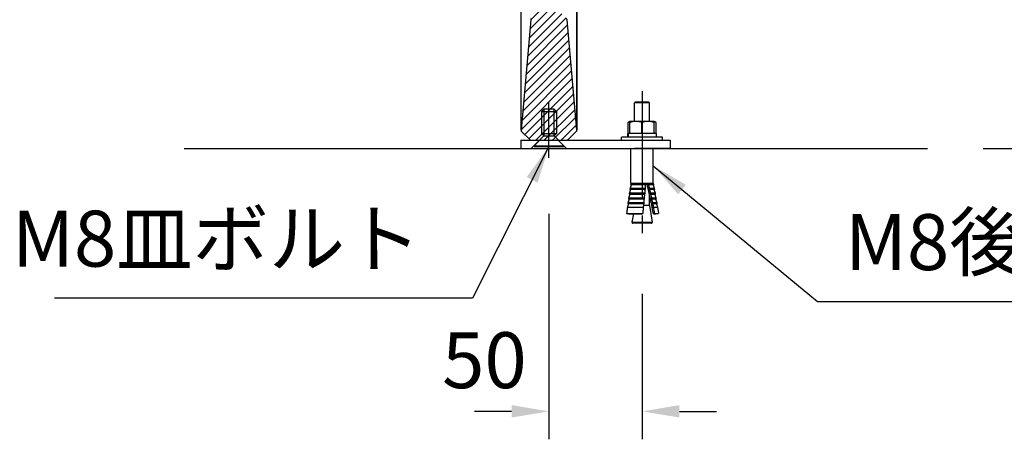
# Model space of a CAD drawing. Extents: x 0 to 8400, y 0 to 5940.
# Drawn here: x 4810 to 5867, y 1453 to 1903 of the extents above; entities that cross this region are included whole.
import ezdxf

# ---------------------------------------------------------------- set-up
doc = ezdxf.new("R2010")
doc.units = 0
doc.header["$LTSCALE"] = 6
doc.linetypes.add('CENTER2', pattern=[28.575, 19.05, -3.175, 3.175, -3.175])
doc.layers.get('DEFPOINTS').update_dxf_attribs({"linetype": 'CONTINUOUS'})
for name, color, linetype in [('P001', 131, 'CONTINUOUS'), ('P004', 41, 'CONTINUOUS'), ('P901', 135, 'CONTINUOUS'), ('P920', 125, 'CONTINUOUS'), ('P_1CENTER', 2, 'CONTINUOUS'), ('P_2DIM', 6, 'CONTINUOUS'), ('P_3TEXT', 60, 'CONTINUOUS'), ('P_7THICK', 7, 'CONTINUOUS')]:
    doc.layers.add(name, color=color, linetype=linetype)
doc.styles.add('BIGFONT', font='simplex.shx', dxfattribs={"bigfont": 'bigfont.shx'})
doc.dimstyles.new('DIMBIGFONT$0', dxfattribs={"dimscale": 20, "dimtxt": 3, "dimasz": 2, "dimexe": 1.5, "dimexo": 3, "dimgap": 0.75, "dimtad": 1, "dimdec": 1, "dimdsep": 46, "dimtxsty": 'BIGFONT', "dimsah": 1, "dimcen": 0, "dimclrt": 230, "dimadec": 1, "dimazin": 2, "dimtfac": 0.6, "dimtdec": 1, "dimtofl": 0, "dimtmove": 2, "dimatfit": 3, "dimfxl": 0, "dimtvp": 1, "dimtolj": 1, "dimarcsym": 0})
doc.dimstyles.new('DIMBIGFONT$7', dxfattribs={"dimscale": 20, "dimtxt": 3, "dimasz": 2, "dimexe": 1.5, "dimexo": 3, "dimgap": 0.75, "dimtad": 1, "dimdec": 1, "dimdsep": 46, "dimtxsty": 'BIGFONT', "dimsah": 1, "dimcen": 0, "dimclrt": 230, "dimadec": 1, "dimazin": 2, "dimtfac": 0.6, "dimtdec": 1, "dimtofl": 0, "dimtmove": 0, "dimatfit": 3, "dimfxl": 0, "dimtvp": 1, "dimtolj": 1, "dimarcsym": 0})

# ---------------------------------------------------------------- blocks, each defined once
blk = doc.blocks.new('*D20')
at = {"layer": 'DEFPOINTS', "color": 0}
for p in [(5397, 2589.8), (6383.9, 2589.8), (5783.9, 1764.8)]:
    blk.add_point(p, dxfattribs=at)
at = {"layer": 'P_2DIM', "color": 0, "lineweight": -2}
for p, q in [((5457, 2589.8), (6413.9, 2589.8)), ((6383.9, 1804.8), (6383.9, 2549.8)), ((5843.9, 1764.8), (6413.9, 1764.8))]:
    blk.add_line(p, q, dxfattribs=at)
at = {"layer": 'P_2DIM', "color": 0}
for points in [[(6377.2, 2549.8), (6390.6, 2549.8), (6383.9, 2589.8)], [(6377.2, 1804.8), (6390.6, 1804.8), (6383.9, 1764.8)]]:
    blk.add_solid(points, dxfattribs=at)
at = {"layer": 'P_2DIM', "color": 230, "insert": (6323.2, 2177.3), "char_height": 60, "attachment_point": 5, "rotation": 90, "style": 'BIGFONT'}
blk.add_mtext('\\A1;(413)', dxfattribs=at)
blk = doc.blocks.new('*D35')
at = {"layer": 'DEFPOINTS', "color": 0}
for p in [(5377.8, 1754.9), (5477.8, 1668.8), (5377.8, 1482.8)]:
    blk.add_point(p, dxfattribs=at)
at = {"layer": 'P_2DIM', "color": 0, "lineweight": -2}
for p, q in [((5377.8, 1694.9), (5377.8, 1452.8)), ((5477.8, 1608.8), (5477.8, 1452.8)), ((5337.8, 1482.8), (5297.8, 1482.8)), ((5517.8, 1482.8), (5557.8, 1482.8))]:
    blk.add_line(p, q, dxfattribs=at)
at = {"layer": 'P_2DIM', "color": 0}
for points in [[(5337.8, 1489.5), (5337.8, 1476.2), (5377.8, 1482.8)], [(5517.8, 1489.5), (5517.8, 1476.2), (5477.8, 1482.8)]]:
    blk.add_solid(points, dxfattribs=at)
at = {"layer": 'P_2DIM', "color": 230, "insert": (5308.6, 1537.7), "char_height": 60, "attachment_point": 5, "style": 'BIGFONT'}
blk.add_mtext('\\A1;50', dxfattribs=at)
blk = doc.blocks.new('CSFCSD')
at = {"layer": 'P004'}
for p, q in [((-2.75, 20), (-4, 18.75)), ((-4, 18.75), (-4, 6.9)), ((-4, 18.75), (4, 18.75)), ((-2.75, 20), (-2.75, 5.65)), ((2.75, 20), (-2.75, 20)), ((2.75, 5.65), (2.75, 20)), ((2.75, 20), (4, 18.75)), ((4, 18.75), (4, 6.9)), ((-2.75, 5.65), (-8, 0.4)), ((-4, 6.9), (-2.75, 5.65)), ((-4, 6.9), (4, 6.9)), ((-2.75, 5.65), (2.75, 5.65)), ((4, 6.9), (2.75, 5.65)), ((8, 0.4), (2.75, 5.65)), ((-8, 0.4), (-8, 0)), ((-8, 0.4), (8, 0.4)), ((-8, 0), (8, 0)), ((8, 0), (8, 0.4))]:
    blk.add_line(p, q, dxfattribs=at)
blk = doc.blocks.new('*D37')
at = {"layer": 'DEFPOINTS', "color": 0}
for p in [(5659.5, 2553.8), (6217.2, 2553.8), (5783.9, 1764.8)]:
    blk.add_point(p, dxfattribs=at)
at = {"layer": 'P_2DIM', "color": 0, "lineweight": -2}
for p, q in [((5719.5, 2553.8), (6247.2, 2553.8)), ((6217.2, 1804.8), (6217.2, 2513.8)), ((5843.9, 1764.8), (6247.2, 1764.8))]:
    blk.add_line(p, q, dxfattribs=at)
at = {"layer": 'P_2DIM', "color": 0}
for points in [[(6210.6, 2513.8), (6223.9, 2513.8), (6217.2, 2553.8)], [(6210.6, 1804.8), (6223.9, 1804.8), (6217.2, 1764.8)]]:
    blk.add_solid(points, dxfattribs=at)
at = {"layer": 'P_2DIM', "color": 230, "insert": (6156.5, 2159.3), "char_height": 60, "attachment_point": 5, "rotation": 90, "style": 'BIGFONT'}
blk.add_mtext('\\A1;(395)', dxfattribs=at)

msp = doc.modelspace()

# ---------------------------------------------------------------- hatches: boundary and pattern name
at = {"layer": 'P901'}
h = msp.add_hatch(dxfattribs=at)
h.set_pattern_fill('ANSI31', color=256, scale=2, style=0)
h.set_pattern_definition([(45, (-15587.765, -9236.703), (-4.490128, 4.490128), [])])
edge = h.paths.add_edge_path()
edge.add_line((5348.47, 1783.09), (5357.23, 1774.34))
edge.add_ellipse((5358.64, 1775.75), major_axis=(0, -2), ratio=1, start_angle=315, end_angle=360)
edge.add_line((5358.64, 1773.75), (5396.98, 1773.75))
edge.add_ellipse((5396.98, 1775.75), major_axis=(0, -2), ratio=1, start_angle=0, end_angle=45)
edge.add_line((5398.4, 1774.34), (5407.15, 1783.09))
edge.add_ellipse((5405.74, 1784.51), major_axis=(1.99, 0.17), ratio=1, start_angle=310, end_angle=360)
edge.add_line((5407.73, 1784.68), (5397.38, 1903.03))
edge.add_ellipse((5395.38, 1902.85), major_axis=(1.99, 0.17), ratio=1, start_angle=0, end_angle=40)
edge.add_line((5396.8, 1904.27), (5387.9, 1913.17))
edge.add_ellipse((5386.48, 1911.75), major_axis=(1.41, 1.41), ratio=1, start_angle=0, end_angle=45)
edge.add_line((5386.48, 1913.75), (5369.14, 1913.75))
edge.add_ellipse((5369.14, 1911.75), major_axis=(-1.41, 1.41), ratio=1, start_angle=315, end_angle=360)
edge.add_line((5367.72, 1913.17), (5358.82, 1904.27))
edge.add_ellipse((5360.24, 1902.85), major_axis=(-1.99, 0.17), ratio=1, start_angle=320, end_angle=360)
edge.add_line((5358.25, 1903.03), (5347.89, 1784.68))
edge.add_ellipse((5349.88, 1784.51), major_axis=(-1.99, 0.17), ratio=1, start_angle=0, end_angle=50)
edge = h.paths.add_edge_path()
edge.add_line((5357.23, 2589.17), (5348.47, 2580.41))
edge.add_ellipse((5349.88, 2579), major_axis=(-1.41, 1.41), ratio=1, start_angle=0, end_angle=50)
edge.add_line((5347.89, 2578.82), (5349.43, 2561.27))
edge.add_line((5349.43, 2561.27), (5367.81, 2555.75))
edge.add_line((5367.81, 2555.75), (5367.81, 2553.75))
edge.add_line((5367.81, 2553.75), (5367.81, 2502.75))
edge.add_line((5367.81, 2502.75), (5367.81, 2484.75))
edge.add_line((5367.81, 2484.75), (5349.81, 2484.75))
edge.add_line((5349.81, 2484.75), (5217.81, 2484.75))
edge.add_line((5217.81, 2484.75), (5217.81, 2470.35))
edge.add_line((5217.81, 2470.35), (5217.81, 2469.99))
edge.add_line((5217.81, 2469.99), (5229.81, 2469.57))
edge.add_line((5229.81, 2469.57), (5357.84, 2465.1))
edge.add_line((5357.84, 2465.1), (5358.25, 2460.48))
edge.add_ellipse((5360.24, 2460.65), major_axis=(-1.41, -1.41), ratio=1, start_angle=320, end_angle=360)
edge.add_line((5358.82, 2459.24), (5367.72, 2450.34))
edge.add_ellipse((5369.14, 2451.75), major_axis=(0, -2), ratio=1, start_angle=315, end_angle=360)
edge.add_line((5369.14, 2449.75), (5386.48, 2449.75))
edge.add_ellipse((5386.48, 2451.75), major_axis=(0, -2), ratio=1, start_angle=0, end_angle=45)
edge.add_line((5387.9, 2450.34), (5396.8, 2459.24))
edge.add_ellipse((5395.38, 2460.65), major_axis=(1.41, -1.41), ratio=1, start_angle=0, end_angle=40)
edge.add_line((5397.38, 2460.48), (5397.78, 2465.1))
edge.add_line((5397.78, 2465.1), (5525.81, 2469.57))
edge.add_line((5525.81, 2469.57), (5537.81, 2469.99))
edge.add_line((5537.81, 2469.99), (5537.81, 2470.35))
edge.add_line((5537.81, 2470.35), (5537.81, 2484.75))
edge.add_line((5537.81, 2484.75), (5405.81, 2484.75))
edge.add_line((5405.81, 2484.75), (5387.81, 2484.75))
edge.add_line((5387.81, 2484.75), (5387.81, 2502.75))
edge.add_line((5387.81, 2502.75), (5387.81, 2553.75))
edge.add_line((5387.81, 2553.75), (5387.81, 2555.75))
edge.add_line((5387.81, 2555.75), (5406.19, 2561.27))
edge.add_line((5406.19, 2561.27), (5407.73, 2578.82))
edge.add_ellipse((5405.74, 2579), major_axis=(1.41, 1.41), ratio=1, start_angle=310, end_angle=360)
edge.add_line((5407.15, 2580.41), (5398.4, 2589.17))
edge.add_ellipse((5396.98, 2587.75), major_axis=(1.41, 1.41), ratio=1, start_angle=0, end_angle=45)
edge.add_line((5396.98, 2589.75), (5358.64, 2589.75))
edge.add_ellipse((5358.64, 2587.75), major_axis=(-1.41, 1.41), ratio=1, start_angle=315, end_angle=360)

# ---------------------------------------------------------------- linework, layer by layer
at = {"layer": 'P001'}
for p, q in [((5358.25, 1903.03), (5347.89, 1784.68)), ((5407.73, 1784.68), (5397.38, 1903.03)), ((5348.47, 1783.09), (5357.23, 1774.34)), ((5407.15, 1783.09), (5398.4, 1774.34)), ((5347.81, 1773.75), (5469.81, 1773.75)), ((5347.81, 1773.75), (5347.81, 1764.75)), ((5347.81, 1764.75), (5469.81, 1764.75)), ((5358.64, 1773.75), (5396.98, 1773.75)), ((5367.81, 1773.75), (5358.81, 1764.75)), ((5387.81, 1773.75), (5396.81, 1764.75)), ((5469.81, 1773.75), (5507.81, 1773.75)), ((5507.81, 1764.75), (5469.81, 1764.75)), ((5507.81, 1773.75), (5507.81, 1764.75))]:
    msp.add_line(p, q, dxfattribs=at)
for centre, start, end in [((5360.24, 1902.85), 135, 175), ((5395.38, 1902.85), 5, 45), ((5349.88, 1784.51), 175, 225), ((5405.74, 1784.51), 315, 5), ((5358.64, 1775.75), 225, 270), ((5396.98, 1775.75), 270, 315)]:
    msp.add_arc(centre, 2, start, end, dxfattribs=at)
for points, knots in [([(5347.88, 1784.49), (5347.88, 1784.56), (5347.88, 1784.57), (5347.88, 1785.24), (5347.88, 1786.85), (5347.88, 1790.37), (5347.88, 1791.36), (5347.88, 1797.49), (5347.88, 1804.96), (5347.88, 1823.61), (5347.88, 1835.03), (5347.88, 1860.27), (5347.88, 1874.42), (5347.88, 1905.4), (5347.88, 1922.86), (5347.88, 1939.69)], [0, 0, 0, 0, 0.3812614, 0.3812614, 1.874298, 1.874298, 2.3695299, 2.3695299, 4.6334145, 4.6334145, 6.8964261, 6.8964261, 9.154993, 9.154993, 11.6956069, 11.6956069, 11.6956069, 11.6956069]), ([(5407.74, 1939.69), (5407.74, 1923.34), (5407.74, 1906.41), (5407.74, 1875.8), (5407.74, 1861.57), (5407.74, 1836.14), (5407.74, 1824.61), (5407.74, 1805.72), (5407.74, 1798.11), (5407.74, 1791.65), (5407.74, 1790.5), (5407.74, 1786.47), (5407.74, 1784.8), (5407.74, 1784.51), (5407.74, 1784.51), (5407.74, 1784.49)], [0, 0, 0, 0, 2.4674353, 2.4674353, 4.7291931, 4.7291931, 6.9921375, 6.9921375, 9.2560597, 9.2560597, 9.8224266, 9.8224266, 11.5325422, 11.5325422, 11.6953432, 11.6953432, 11.6953432, 11.6953432])]:
    msp.add_open_spline(points, degree=3, knots=knots, dxfattribs=at)
msp.add_open_spline([(5397.79, 1773.92), (5397.75, 1773.88), (5397.66, 1773.85), (5397.52, 1773.83)], degree=3, dxfattribs=at)
at = {"layer": 'P901'}
for points in [[(5347.89, 1784.68), (5347.89, 1784.68), (5347.89, 1784.69), (5347.89, 1784.73), (5347.89, 1784.76), (5347.89, 1784.8), (5347.89, 1784.87), (5347.89, 1784.99), (5347.89, 1785.19), (5347.89, 1785.44), (5347.89, 1785.7), (5347.89, 1786.02), (5347.89, 1786.41), (5347.89, 1786.79), (5347.89, 1787.24), (5347.89, 1787.75), (5347.89, 1788.77), (5347.89, 1790.03), (5347.89, 1791.54), (5347.89, 1793.04), (5347.89, 1794.79), (5347.89, 1796.79), (5347.89, 1797.29), (5347.89, 1797.81), (5347.89, 1798.34), (5347.88, 1798.87), (5347.88, 1799.42), (5347.88, 1799.97), (5347.88, 1801.1), (5347.88, 1802.27), (5347.88, 1803.5), (5347.88, 1803.5), (5347.88, 1803.5), (5347.88, 1803.51), (5347.88, 1805.96), (5347.88, 1808.62), (5347.88, 1811.48), (5347.88, 1811.48), (5347.88, 1811.49), (5347.88, 1811.49), (5347.88, 1814.35), (5347.88, 1817.42), (5347.88, 1820.69), (5347.88, 1820.7), (5347.88, 1820.71), (5347.88, 1820.71), (5347.88, 1822.35), (5347.88, 1824.03), (5347.88, 1825.77), (5347.88, 1825.77), (5347.88, 1825.78), (5347.88, 1825.79), (5347.88, 1826.65), (5347.88, 1827.53), (5347.88, 1828.42), (5347.88, 1828.43), (5347.88, 1828.44), (5347.88, 1828.45), (5347.88, 1829.33), (5347.88, 1830.23), (5347.88, 1831.13), (5347.88, 1831.14), (5347.88, 1831.15), (5347.88, 1831.16), (5347.88, 1834.8), (5347.88, 1838.59), (5347.88, 1842.53), (5347.88, 1842.54), (5347.88, 1842.55), (5347.88, 1842.56), (5347.88, 1846.49), (5347.88, 1850.57), (5347.88, 1854.79), (5347.88, 1854.8), (5347.88, 1854.81), (5347.88, 1854.83), (5347.88, 1856.93), (5347.88, 1859.07), (5347.88, 1861.24), (5347.88, 1861.26), (5347.88, 1861.27), (5347.88, 1861.29), (5347.88, 1863.46), (5347.88, 1865.68), (5347.88, 1867.91), (5347.88, 1867.93), (5347.88, 1867.94), (5347.88, 1867.96), (5347.88, 1872.44), (5347.88, 1876.99), (5347.89, 1881.61), (5347.89, 1881.63), (5347.89, 1881.65), (5347.89, 1881.66), (5347.89, 1886.28), (5347.89, 1890.96), (5347.89, 1895.71), (5347.89, 1895.73), (5347.89, 1895.75), (5347.89, 1895.77), (5347.89, 1900.51), (5347.89, 1905.32), (5347.89, 1910.2), (5347.89, 1910.22), (5347.89, 1910.25), (5347.89, 1910.27), (5347.89, 1915.15), (5347.89, 1920.05), (5347.89, 1924.95), (5347.89, 1924.96), (5347.89, 1924.97), (5347.89, 1924.98), (5347.89, 1927.43), (5347.89, 1929.87), (5347.89, 1932.32), (5347.89, 1933.54), (5347.89, 1934.77), (5347.89, 1936), (5347.89, 1937.22), (5347.89, 1938.45), (5347.89, 1939.67)], [(5407.73, 1784.68), (5407.73, 1784.68), (5407.73, 1784.69), (5407.73, 1784.73), (5407.73, 1784.76), (5407.73, 1784.8), (5407.73, 1784.87), (5407.73, 1784.99), (5407.73, 1785.19), (5407.73, 1785.44), (5407.73, 1785.7), (5407.73, 1786.02), (5407.73, 1786.41), (5407.73, 1786.79), (5407.73, 1787.24), (5407.73, 1787.75), (5407.73, 1788.77), (5407.73, 1790.03), (5407.73, 1791.54), (5407.74, 1793.04), (5407.74, 1794.79), (5407.74, 1796.79), (5407.74, 1797.29), (5407.74, 1797.81), (5407.74, 1798.34), (5407.74, 1798.87), (5407.74, 1799.42), (5407.74, 1799.97), (5407.74, 1801.1), (5407.74, 1802.27), (5407.74, 1803.5), (5407.74, 1803.5), (5407.74, 1803.5), (5407.74, 1803.51), (5407.74, 1805.96), (5407.74, 1808.62), (5407.74, 1811.48), (5407.74, 1811.48), (5407.74, 1811.49), (5407.74, 1811.49), (5407.74, 1814.35), (5407.74, 1817.42), (5407.74, 1820.69), (5407.74, 1820.7), (5407.74, 1820.71), (5407.74, 1820.71), (5407.74, 1822.35), (5407.74, 1824.03), (5407.74, 1825.77), (5407.74, 1825.77), (5407.74, 1825.78), (5407.74, 1825.79), (5407.74, 1826.65), (5407.74, 1827.53), (5407.74, 1828.42), (5407.74, 1828.43), (5407.74, 1828.44), (5407.74, 1828.45), (5407.74, 1829.33), (5407.74, 1830.23), (5407.74, 1831.13), (5407.74, 1831.14), (5407.74, 1831.15), (5407.74, 1831.16), (5407.74, 1834.8), (5407.74, 1838.59), (5407.74, 1842.53), (5407.74, 1842.54), (5407.74, 1842.55), (5407.74, 1842.56), (5407.74, 1846.49), (5407.74, 1850.57), (5407.74, 1854.79), (5407.74, 1854.8), (5407.74, 1854.81), (5407.74, 1854.83), (5407.74, 1856.93), (5407.74, 1859.07), (5407.74, 1861.24), (5407.74, 1861.26), (5407.74, 1861.27), (5407.74, 1861.29), (5407.74, 1863.46), (5407.74, 1865.68), (5407.74, 1867.91), (5407.74, 1867.93), (5407.74, 1867.94), (5407.74, 1867.96), (5407.74, 1872.44), (5407.74, 1876.99), (5407.74, 1881.61), (5407.74, 1881.63), (5407.74, 1881.65), (5407.74, 1881.66), (5407.74, 1886.28), (5407.74, 1890.96), (5407.73, 1895.71), (5407.73, 1895.73), (5407.73, 1895.75), (5407.73, 1895.77), (5407.73, 1900.51), (5407.73, 1905.32), (5407.73, 1910.2), (5407.73, 1910.22), (5407.73, 1910.25), (5407.73, 1910.27), (5407.73, 1915.15), (5407.73, 1920.05), (5407.73, 1924.95), (5407.73, 1924.96), (5407.73, 1924.97), (5407.73, 1924.98), (5407.73, 1927.43), (5407.73, 1929.87), (5407.73, 1932.32), (5407.73, 1933.54), (5407.73, 1934.77), (5407.73, 1936), (5407.73, 1937.22), (5407.73, 1938.45), (5407.73, 1939.67)]]:
    msp.add_open_spline(points, degree=3, knots=[-0.00000006, -0.00000006, -0.00000006, -0.00000006, 0.00184337, 0.00184337, 0.00184337, 0.0036868, 0.0036868, 0.0036868, 0.00737366, 0.00737366, 0.00737366, 0.01106052, 0.01106052, 0.01106052, 0.01474738, 0.01474738, 0.01474738, 0.0221211, 0.0221211, 0.0221211, 0.02949483, 0.02949483, 0.02949483, 0.03134701, 0.03134701, 0.03134701, 0.03318169, 0.03318169, 0.03318169, 0.03686855, 0.03686855, 0.03686855, 0.03687913, 0.03687913, 0.03687913, 0.04424227, 0.04424227, 0.04424227, 0.04425542, 0.04425542, 0.04425542, 0.05161599, 0.05161599, 0.05161599, 0.05163175, 0.05163175, 0.05163175, 0.05530285, 0.05530285, 0.05530285, 0.0553199, 0.0553199, 0.0553199, 0.05714628, 0.05714628, 0.05714628, 0.05716397, 0.05716397, 0.05716397, 0.05898971, 0.05898971, 0.05898971, 0.05900804, 0.05900804, 0.05900804, 0.06636343, 0.06636343, 0.06636343, 0.06638435, 0.06638435, 0.06638435, 0.07373715, 0.07373715, 0.07373715, 0.07376067, 0.07376067, 0.07376067, 0.07742401, 0.07742401, 0.07742401, 0.0774488, 0.0774488, 0.0774488, 0.08111087, 0.08111087, 0.08111087, 0.08113691, 0.08113691, 0.08113691, 0.0884846, 0.0884846, 0.0884846, 0.08851309, 0.08851309, 0.08851309, 0.09585832, 0.09585832, 0.09585832, 0.09588917, 0.09588917, 0.09588917, 0.10323204, 0.10323204, 0.10323204, 0.103265, 0.103265, 0.103265, 0.11060576, 0.11060576, 0.11060576, 0.11061872, 0.11061872, 0.11061872, 0.11429262, 0.11429262, 0.11429262, 0.11613605, 0.11613605, 0.11613605, 0.11797948, 0.11797948, 0.11797948, 0.11797948], dxfattribs=at)
at = {"layer": 'P920'}
for p, q in [((5470.81, 1814.75), (5469.81, 1813.75)), ((5485.81, 1813.75), (5469.81, 1813.75)), ((5469.81, 1793.95), (5469.81, 1813.75)), ((5470.81, 1814.75), (5484.81, 1814.75)), ((5484.81, 1814.75), (5485.81, 1813.75)), ((5485.81, 1793.95), (5485.81, 1813.75)), ((5462.87, 1780.95), (5462.87, 1792.79)), ((5464.81, 1793.95), (5463.52, 1793.21)), ((5464.71, 1780.95), (5464.71, 1792.79)), ((5471.16, 1793.95), (5464.81, 1793.95)), ((5464.81, 1793.95), (5464.81, 1793.95)), ((5484.16, 1793.95), (5471.16, 1793.95)), ((5477.61, 1780.95), (5477.61, 1792.79)), ((5490.81, 1793.95), (5484.16, 1793.95)), ((5490.71, 1780.95), (5490.71, 1792.79)), ((5490.81, 1793.95), (5490.81, 1793.95)), ((5490.81, 1793.95), (5490.81, 1793.95)), ((5490.81, 1793.95), (5492.1, 1793.21)), ((5490.91, 1780.95), (5490.91, 1792.79)), ((5492.75, 1780.95), (5492.75, 1792.79)), ((5499.81, 1776.95), (5455.81, 1776.95)), ((5455.81, 1773.75), (5455.81, 1776.95)), ((5462.73, 1780.95), (5462.41, 1780.95)), ((5462.41, 1776.95), (5462.41, 1780.95)), ((5462.73, 1780.95), (5462.8, 1780.95)), ((5493.21, 1780.95), (5462.8, 1780.95)), ((5493.21, 1776.95), (5493.21, 1780.95)), ((5499.81, 1773.75), (5499.81, 1776.95)), ((5465.81, 1727.75), (5465.81, 1764.75)), ((5489.81, 1727.75), (5489.81, 1764.75)), ((5481.85, 1725.98), (5465.53, 1725.98)), ((5465.81, 1727.75), (5465.83, 1727.75)), ((5465.83, 1727.75), (5482.01, 1727.75)), ((5481.56, 1725.88), (5466.13, 1725.88)), ((5482.01, 1727.75), (5484.33, 1727.75)), ((5484.33, 1727.75), (5489.81, 1727.75)), ((5489.53, 1725.88), (5484.48, 1725.88)), ((5490.12, 1725.98), (5484.74, 1725.98)), ((5489.53, 1725.88), (5490.12, 1725.98)), ((5489.53, 1725.88), (5490.78, 1722.24)), ((5489.81, 1727.75), (5490.12, 1725.98)), ((5463.4, 1712), (5480.51, 1712)), ((5480.88, 1715.74), (5463.94, 1715.74)), ((5464.15, 1717.12), (5481.01, 1717.12)), ((5480.59, 1715.63), (5464.56, 1715.63)), ((5481.37, 1720.86), (5464.72, 1720.86)), ((5464.93, 1722.24), (5481.5, 1722.24)), ((5481.08, 1720.75), (5465.32, 1720.75)), ((5485.59, 1722.24), (5490.78, 1722.24)), ((5490.44, 1720.75), (5485.64, 1720.75)), ((5485.81, 1703.55), (5485.81, 1714.9)), ((5491.03, 1720.86), (5485.9, 1720.86)), ((5486.73, 1717.12), (5491.69, 1717.12)), ((5491.34, 1715.63), (5486.78, 1715.63)), ((5491.93, 1715.74), (5487.04, 1715.74)), ((5487.86, 1712), (5492.59, 1712)), ((5490.44, 1720.75), (5491.03, 1720.86)), ((5490.44, 1720.75), (5491.69, 1717.12)), ((5490.78, 1722.24), (5491.03, 1720.86)), ((5491.34, 1715.63), (5491.93, 1715.74)), ((5491.34, 1715.63), (5492.59, 1712)), ((5491.69, 1717.12), (5491.93, 1715.74)), ((5492.59, 1712), (5492.83, 1710.62)), ((5462.01, 1701.75), (5479.45, 1701.75)), ((5479.84, 1705.5), (5462.51, 1705.5)), ((5462.69, 1706.87), (5479.99, 1706.87)), ((5479.54, 1705.39), (5463.14, 1705.39)), ((5480.37, 1710.62), (5463.21, 1710.62)), ((5480.07, 1710.51), (5463.83, 1710.51)), ((5485.81, 1703.55), (5479.49, 1703.55)), ((5485.81, 1703.55), (5488.66, 1685.68)), ((5492.24, 1710.51), (5487.9, 1710.51)), ((5492.83, 1710.62), (5488.16, 1710.62)), ((5488.97, 1706.87), (5493.49, 1706.87)), ((5493.14, 1705.39), (5489, 1705.39)), ((5493.74, 1705.5), (5489.27, 1705.5)), ((5490.07, 1701.75), (5494.4, 1701.75)), ((5492.24, 1710.51), (5492.83, 1710.62)), ((5492.24, 1710.51), (5493.49, 1706.87)), ((5493.14, 1705.39), (5493.74, 1705.5)), ((5493.14, 1705.39), (5494.4, 1701.75)), ((5493.49, 1706.87), (5493.74, 1705.5)), ((5494.4, 1701.75), (5495.54, 1695.25)), ((5461.18, 1695.25), (5478.75, 1695.25)), ((5464.51, 1694.73), (5477.17, 1694.73)), ((5468.4, 1694.73), (5466.96, 1685.68)), ((5490.04, 1694.73), (5492.59, 1694.73)), ((5491.45, 1695.25), (5495.54, 1695.25)), ((5492.59, 1694.73), (5495.54, 1695.25)), ((5466.96, 1685.68), (5488.66, 1685.68)), ((5487.87, 1684.75), (5467.75, 1684.75))]:
    msp.add_line(p, q, dxfattribs=at)
for centre, start, end in [((5467.75, 1685.55), 170.9335, 270), ((5487.87, 1685.55), 270, 9.0665)]:
    msp.add_arc(centre, 0.8, start, end, dxfattribs=at)
for centre, major_axis, ratio, start_param, end_param in [((5477.81, 1779.85), (-3.03, -85.8), 0.1759775, 4.7057156, 4.7523414), ((5477.81, 1778.06), (-3.03, -85.8), 0.1759775, 4.6848669, 4.7314926), ((5640.28, 717.39), (166, -1039.49), 0.0159579, 2.7915037, 2.901753), ((5838.72, -525.5), (365.79, -2290.71), 0.0126598, 2.9542195, 2.9584666), ((5838.72, -525.5), (365.79, -2290.71), 0.0126598, 2.9424576, 2.945555), ((5838.72, -525.5), (365.79, -2290.71), 0.0126598, 2.9313511, 2.934283), ((5838.72, -525.5), (365.79, -2290.71), 0.0126598, 2.9207999, 2.9235907), ((5838.72, -525.5), (365.79, -2290.71), 0.0126598, 2.9107273, 2.9133957), ((5838.72, -525.5), (365.79, -2290.71), 0.0126598, 2.8917869, 2.9036337)]:
    msp.add_ellipse(centre, major_axis=major_axis, ratio=ratio, start_param=start_param, end_param=end_param, dxfattribs=at)
for points, weights in [([(5464.75, 1793.56), (5463.85, 1793.28), (5462.87, 1792.79)], [1.01841476594, 1.0157097323, 1]), ([(5462.87, 1792.79), (5463.2, 1793.02), (5463.52, 1793.21)], [1, 1.00735906913, 1.01186443712]), ([(5464.71, 1792.79), (5464.76, 1793.92), (5464.81, 1793.95)], [1, 1.03701857957, 1.00182634768]), ([(5471.16, 1793.95), (5468.16, 1793.95), (5464.71, 1792.79)], [1, 1.0379548493, 1]), ([(5477.61, 1792.79), (5474.15, 1793.95), (5471.16, 1793.95)], [1, 1.0379548493, 1]), ([(5484.16, 1793.95), (5481.12, 1793.95), (5477.61, 1792.79)], [1, 1.0379548493, 1]), ([(5490.71, 1792.79), (5487.2, 1793.95), (5484.16, 1793.95)], [1, 1.0379548493, 1]), ([(5490.81, 1793.95), (5490.76, 1793.95), (5490.71, 1792.79)], [1, 1.0379548493, 1]), ([(5490.91, 1792.79), (5490.86, 1793.95), (5490.81, 1793.95)], [1, 1.0379548493, 1]), ([(5492.75, 1792.79), (5491.75, 1793.49), (5490.85, 1793.77)], [1, 1.02257650818, 1.01829485563]), ([(5466.13, 1725.88), (5465.55, 1724.14), (5464.93, 1722.24)], [1, 1.00096214142, 1]), ([(5465.83, 1727.75), (5465.68, 1726.88), (5465.53, 1725.98)], [1, 0.999997745246, 1]), ([(5465.53, 1725.98), (5465.84, 1725.93), (5466.13, 1725.88)], [1, 1.00030769183, 1]), ([(5481.5, 1722.24), (5481.54, 1724.14), (5481.56, 1725.88)], [1, 1.00096214142, 1]), ([(5481.56, 1725.88), (5481.7, 1725.93), (5481.85, 1725.98)], [1, 1.00030769213, 1]), ([(5481.85, 1725.98), (5481.93, 1726.88), (5482.01, 1727.75)], [1, 0.999997745252, 1]), ([(5484.74, 1725.98), (5484.61, 1725.93), (5484.48, 1725.88)], [1, 1.00030769218, 1]), ([(5484.48, 1725.88), (5485.01, 1724.14), (5485.59, 1722.24)], [1, 1.00096214142, 1]), ([(5463.4, 1712), (5463.31, 1711.31), (5463.21, 1710.62)], [1, 0.999999026476, 1]), ([(5464.56, 1715.63), (5464, 1713.89), (5463.4, 1712)], [1, 1.00076857844, 1]), ([(5464.15, 1717.12), (5464.04, 1716.43), (5463.94, 1715.74)], [1, 0.999998925469, 1]), ([(5463.94, 1715.74), (5464.26, 1715.68), (5464.56, 1715.63)], [1, 1.00024349292, 1]), ([(5465.32, 1720.75), (5464.76, 1719.02), (5464.15, 1717.12)], [1, 1.00085441404, 1]), ([(5464.93, 1722.24), (5464.82, 1721.55), (5464.72, 1720.86)], [1, 0.999998800818, 1]), ([(5464.72, 1720.86), (5465.02, 1720.81), (5465.32, 1720.75)], [1, 1.00027181621, 1]), ([(5480.37, 1710.62), (5480.44, 1711.31), (5480.51, 1712)], [1, 0.999999026443, 1]), ([(5480.51, 1712), (5480.55, 1713.89), (5480.59, 1715.63)], [1, 1.00076857845, 1]), ([(5480.59, 1715.63), (5480.73, 1715.68), (5480.88, 1715.74)], [1, 1.0002434929, 1]), ([(5480.88, 1715.74), (5480.95, 1716.43), (5481.01, 1717.12)], [1, 0.999998925479, 1]), ([(5481.01, 1717.12), (5481.05, 1719.02), (5481.08, 1720.75)], [1, 1.00085441405, 1]), ([(5481.08, 1720.75), (5481.22, 1720.81), (5481.37, 1720.86)], [1, 1.00027181624, 1]), ([(5481.37, 1720.86), (5481.44, 1721.55), (5481.5, 1722.24)], [1, 0.999998800801, 1]), ([(5485.9, 1720.86), (5485.77, 1720.81), (5485.64, 1720.75)], [1, 1.00027181619, 1]), ([(5485.64, 1720.75), (5486.16, 1719.02), (5486.73, 1717.12)], [1, 1.00085441405, 1]), ([(5487.04, 1715.74), (5486.91, 1715.68), (5486.78, 1715.63)], [1, 1.00024349294, 1]), ([(5486.78, 1715.63), (5487.3, 1713.89), (5487.86, 1712)], [1, 1.00076857846, 1]), ([(5462.01, 1701.75), (5461.6, 1698.58), (5461.18, 1695.25)], [1, 0.999982456514, 1]), ([(5463.14, 1705.39), (5462.59, 1703.64), (5462.01, 1701.75)], [1, 1.00064038939, 1]), ([(5462.69, 1706.87), (5462.6, 1706.19), (5462.51, 1705.5)], [1, 0.99999910992, 1]), ([(5462.51, 1705.5), (5462.83, 1705.44), (5463.14, 1705.39)], [1, 1.00020162355, 1]), ([(5463.83, 1710.51), (5463.28, 1708.76), (5462.69, 1706.87)], [1, 1.00069857407, 1]), ([(5463.21, 1710.62), (5463.53, 1710.56), (5463.83, 1710.51)], [1, 1.0002205644, 1]), ([(5478.75, 1695.25), (5479.11, 1698.58), (5479.45, 1701.75)], [1, 0.999982456513, 1]), ([(5479.45, 1701.75), (5479.5, 1703.64), (5479.54, 1705.39)], [1, 1.00064038943, 1]), ([(5479.54, 1705.39), (5479.69, 1705.44), (5479.84, 1705.5)], [1, 1.00020162351, 1]), ([(5479.84, 1705.5), (5479.91, 1706.19), (5479.99, 1706.87)], [1, 0.999999109924, 1]), ([(5479.99, 1706.87), (5480.03, 1708.76), (5480.07, 1710.51)], [1, 1.00069857405, 1]), ([(5480.07, 1710.51), (5480.22, 1710.56), (5480.37, 1710.62)], [1, 1.00022056446, 1]), ([(5488.16, 1710.62), (5488.03, 1710.56), (5487.9, 1710.51)], [1, 1.00022056445, 1]), ([(5487.9, 1710.51), (5488.42, 1708.76), (5488.97, 1706.87)], [1, 1.00069857407, 1]), ([(5489.27, 1705.5), (5489.14, 1705.44), (5489, 1705.39)], [1, 1.00020162354, 1]), ([(5489, 1705.39), (5489.52, 1703.64), (5490.07, 1701.75)], [1, 1.00064038942, 1]), ([(5461.18, 1695.25), (5463, 1694.96), (5464.51, 1694.73)], [1, 1.0051720393, 1]), ([(5477.17, 1694.73), (5477.89, 1694.96), (5478.75, 1695.25)], [1, 1.0051720393, 1]), ([(5491.45, 1695.25), (5490.68, 1694.96), (5490.04, 1694.73)], [1, 1.0051720393, 1])]:
    msp.add_rational_spline(points, weights, degree=2, dxfattribs=at)
at = {"layer": 'P_1CENTER', "linetype": 'CENTER2'}
for p, q in [((5477.81, 1826.33), (5477.81, 1668.85)), ((5377.81, 1754.93), (5377.81, 1814.07))]:
    msp.add_line(p, q, dxfattribs=at)
at = {"layer": 'P_7THICK'}
msp.add_line((4986.54, 1764.75), (5783.91, 1764.75), dxfattribs=at)

# ---------------------------------------------------------------- block references
at = {"layer": 'P004', "xscale": 2, "yscale": 2, "zscale": 2}
msp.add_blockref('CSFCSD', (5377.81, 1766.95), dxfattribs=at)

# ---------------------------------------------------------------- texts
at = {"layer": 'P_3TEXT', "color": 230, "char_height": 60, "style": 'BIGFONT'}
for s, insert, attachment_point in [('M8皿ボルト', (5240.92, 1619.39), 9), ('M8後施工アンカー', (5695.52, 1615.66), 7)]:
    msp.add_mtext(s, dxfattribs=dict(at, insert=insert, attachment_point=attachment_point))

# ---------------------------------------------------------------- dimensions: what is measured, and where the dimension line sits
at = {"layer": 'P_2DIM'}
for base, p2, picture, middle in [((6383.91367212, 2589.75230545), (5396.98236035, 2589.75230545), '*D20', (6323.1993864, 2177.25230545)), ((6217.24700545, 2553.75230545), (5659.53013662, 2553.75230545), '*D37', (6156.53271973, 2159.25230545))]:
    dim = msp.add_linear_dim(base=base, p1=(5783.91367212, 1764.75230545), p2=p2, angle=90, text='(<>)', dimstyle='DIMBIGFONT$0', override={"dimdec": 0, "dimlfac": 0.5}, dxfattribs=at)
    dim.commit()
    dim.dimension.update_dxf_attribs({"geometry": picture, "text_midpoint": middle})
dim = msp.add_linear_dim(base=(5377.81, 1482.82), p1=(5477.81, 1668.85), p2=(5377.81, 1754.93), dimstyle='DIMBIGFONT$0', override={"dimlfac": 0.5}, dxfattribs=at)
dim.commit()
dim.dimension.update_dxf_attribs({"geometry": '*D35', "text_midpoint": (5308.6, 1537.73), "dimtype": 160})

# ---------------------------------------------------------------- leaders
at = {"layer": 'P_3TEXT', "annotation_type": 0, "has_hookline": 1}
for points, hookline_direction, text_width in [([(5377.81, 1766.95), (5295.92, 1604.39), (5255.92, 1604.39)], 1, 393.71), ([(5489.81, 1746.25), (5666, 1600.66), (5706, 1600.66)], 0, 606.86)]:
    msp.add_leader(points, dimstyle='DIMBIGFONT$7', dxfattribs=dict(at, hookline_direction=hookline_direction, text_width=text_width))

doc.saveas('drawing.dxf')
